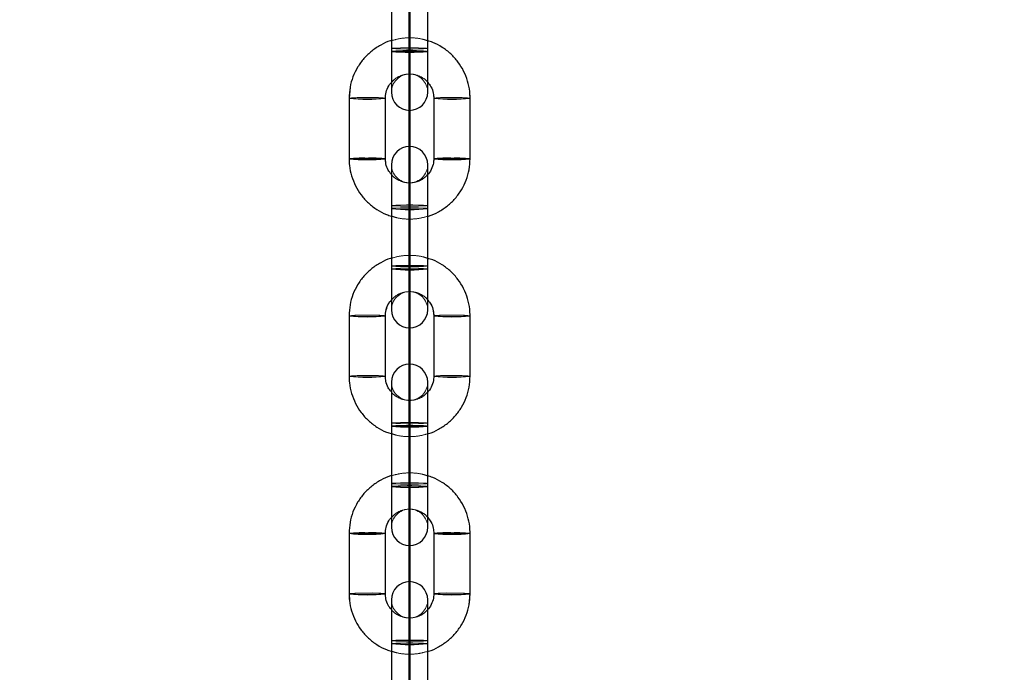
# Model space of a CAD drawing. Units: millimetres. Extents: x 0 to 2131, y 0 to 1488.
# Drawn here: x 585 to 601, y 523 to 534 of the extents above; entities that cross this region are included whole.
import ezdxf

# ---------------------------------------------------------------- set-up
doc = ezdxf.new("R2010")
doc.units = ezdxf.units.MM
doc.header["$LTSCALE"] = 50
doc.linetypes.add('HIDDEN', pattern=[0.1905, 0.127, -0.0635])
doc.layers.add('LE_NORM', color=179, linetype='Continuous', lineweight=50)
doc.styles.add('SLDTEXTSTYLE0', font='TXT', dxfattribs={"width": 0.605})
doc.dimstyles.new('SLDDIMSTYLE0', dxfattribs={"dimtxt": 17.5, "dimasz": 15, "dimexe": 0, "dimexo": 0.0625, "dimgap": 4.375, "dimtad": 1, "dimdec": 0, "dimrnd": 1e-09, "dimzin": 12, "dimdsep": 46, "dimtxsty": 'SLDTEXTSTYLE0', "dimsah": 1, "dimcen": 0.09, "dimadec": 0, "dimazin": 3, "dimtfac": 1, "dimtdec": 0, "dimtofl": 0, "dimtmove": 0, "dimatfit": 3, "dimfxl": 0, "dimfrac": 2, "dimtolj": 1, "dimtzin": 12, "dimarcsym": 0})

# ---------------------------------------------------------------- blocks, each defined once
blk = doc.blocks.new('_D_1')
at = {"layer": 'LE_NORM', "color": 7}
for p, q in [((586.09, 663.146), (440.628, 663.146)), ((445.581, 663.146), (445.581, 433.652))]:
    blk.add_line(p, q, dxfattribs=at)
for points in [[(445.581, 663.146), (440.581, 648.146), (450.581, 648.146)], [(445.581, 433.652), (450.581, 448.652), (440.581, 448.652)]]:
    blk.add_solid(points, dxfattribs=at)
at = {"layer": 'LE_NORM', "color": 7, "insert": (423.022, 531.956), "char_height": 17.5, "attachment_point": 1, "rotation": 90, "style": 'SLDTEXTSTYLE0'}
blk.add_mtext('229', dxfattribs=at)
blk = doc.blocks.new('_D_4')
at = {"layer": 'LE_NORM'}
for p, q in [((591.043, 481.202), (591.043, 703.41)), ((752.9, 574.651), (752.9, 703.41)), ((591.043, 698.457), (752.9, 698.457))]:
    blk.add_line(p, q, dxfattribs=at)
for points in [[(591.043, 698.457), (606.043, 693.457), (606.043, 703.457)], [(752.9, 698.457), (737.9, 703.457), (737.9, 693.457)]]:
    blk.add_solid(points, dxfattribs=at)
at = {"layer": 'LE_NORM', "insert": (655.528, 721.015), "char_height": 17.5, "attachment_point": 1, "style": 'SLDTEXTSTYLE0'}
blk.add_mtext('162', dxfattribs=at)
blk = doc.blocks.new('_D_6')
at = {"layer": 'LE_NORM', "color": 7}
for p, q in [((586.09, 663.146), (475.684, 663.146)), ((480.637, 663.146), (480.637, 477.916)), ((579.59, 477.916), (475.684, 477.916))]:
    blk.add_line(p, q, dxfattribs=at)
for points in [[(480.637, 663.146), (475.637, 648.146), (485.637, 648.146)], [(480.637, 477.916), (485.637, 492.916), (475.637, 492.916)]]:
    blk.add_solid(points, dxfattribs=at)
at = {"layer": 'LE_NORM', "color": 7, "insert": (458.079, 554.088), "char_height": 17.5, "attachment_point": 1, "rotation": 90, "style": 'SLDTEXTSTYLE0'}
blk.add_mtext('185', dxfattribs=at)

msp = doc.modelspace()

# ---------------------------------------------------------------- linework, layer by layer
at = {"color": 7, "linetype": 'Continuous', "lineweight": 25}
for p, q in [((590.7425286, 534.294821), (590.7425286, 533.2954188)), ((591.3425286, 533.2954188), (591.3425286, 534.294821)), ((590.7425286, 533.2954188), (590.7425286, 532.6196195)), ((591.3425286, 532.6196195), (591.3425286, 533.2954188)), ((590.0592474, 532.7021156), (590.0425286, 532.5200977)), ((592.0425286, 532.5200977), (592.0363608, 532.630945)), ((590.0425286, 532.5200977), (590.0425286, 531.5206955)), ((590.6425286, 531.5206955), (590.6425286, 532.5200977)), ((591.4425286, 532.5200977), (591.4425286, 531.5206955)), ((592.0425286, 531.5206955), (592.0425286, 532.5200977)), ((590.6515289, 531.4364083), (590.6425286, 531.5206955)), ((591.4425286, 531.5206955), (591.4400645, 531.476412)), ((590.7425286, 531.4211738), (590.7425286, 530.6969731)), ((591.3425286, 530.6969731), (591.3425286, 531.4211738)), ((590.7425286, 530.6969731), (590.7425286, 529.6975709)), ((591.3425286, 529.6975709), (591.3425286, 530.6969731)), ((590.7425286, 529.6975709), (590.7425286, 529.0217716)), ((591.3425286, 529.0217716), (591.3425286, 529.6975709)), ((590.0425286, 528.9222498), (590.0425286, 527.9228476)), ((590.6425286, 527.9228476), (590.6425286, 528.9222498)), ((591.4335283, 529.0065371), (591.4425286, 528.9222498)), ((591.4425286, 528.9222498), (591.4425286, 527.9228476)), ((592.0425286, 527.9228476), (592.0425286, 528.9222498)), ((590.7425286, 527.8233259), (590.7425286, 527.0991252)), ((591.3425286, 527.0991252), (591.3425286, 527.8233259)), ((590.7425286, 527.0991252), (590.7425286, 526.099723)), ((591.3425286, 526.099723), (591.3425286, 527.0991252)), ((590.7425286, 526.099723), (590.7425286, 525.4239237)), ((591.3425286, 525.4239237), (591.3425286, 526.099723)), ((590.0425286, 525.3244019), (590.0425286, 524.3249997)), ((590.6425286, 524.3249997), (590.6425286, 525.3244019)), ((591.4425286, 525.3244019), (591.4425286, 524.3249997)), ((592.0425286, 524.3249997), (592.0425286, 525.3244019)), ((590.0425286, 524.3249997), (590.0486963, 524.2141525)), ((592.0258097, 524.1429819), (592.0425286, 524.3249997)), ((590.7425286, 524.225478), (590.7425286, 523.5012773)), ((591.3425286, 523.5012773), (591.3425286, 524.225478)), ((590.7425286, 523.5012773), (590.7425286, 522.5018751)), ((591.3425286, 522.5018751), (591.3425286, 523.5012773))]:
    msp.add_line(p, q, dxfattribs=at)
at = {"color": 7, "linetype": 'HIDDEN', "lineweight": 18, "flags": 128}
for points in [[(591.3425286, 533.3438202), (591.3244363, 533.3402728), (591.2723419, 533.3371534), (591.1925286, 533.334838), (591.094623, 533.333606), (590.9904341, 533.333606), (590.8925286, 533.334838), (590.8127152, 533.3371534), (590.7606208, 533.3402728), (590.7425286, 533.3438202), (590.7606208, 533.3473675), (590.8127152, 533.350487), (590.8925286, 533.3528024), (590.9904341, 533.3540343), (591.094623, 533.3540343), (591.1925286, 533.3528024), (591.2723419, 533.350487), (591.3244363, 533.3473675), (591.3425286, 533.3438202)], [(590.7425286, 533.3438202), (590.7606208, 533.3402728), (590.8127152, 533.3371534), (590.8925286, 533.334838), (590.9904341, 533.333606), (591.094623, 533.333606), (591.1925286, 533.334838), (591.2723419, 533.3371534), (591.3244363, 533.3402728), (591.3425286, 533.3438202), (591.3244363, 533.3473675), (591.2723419, 533.350487), (591.1925286, 533.3528024), (591.094623, 533.3540343), (590.9904341, 533.3540343), (590.8925286, 533.3528024), (590.8127152, 533.350487), (590.7606208, 533.3473675), (590.7425286, 533.3438202)], [(591.3425286, 533.2954188), (591.3244363, 533.2989661), (591.2723419, 533.3020856), (591.1925286, 533.304401), (591.094623, 533.3056329), (590.9904341, 533.3056329), (590.8925286, 533.304401), (590.8127152, 533.3020856), (590.7606208, 533.2989661), (590.7425286, 533.2954188), (590.7606208, 533.2918714), (590.8127152, 533.288752), (590.8925286, 533.2864366), (590.9904341, 533.2852046), (591.094623, 533.2852046), (591.1925286, 533.2864366), (591.2723419, 533.288752), (591.3244363, 533.2918714), (591.3425286, 533.2954188)], [(590.3425286, 532.5304695), (590.4451346, 532.529844), (590.5353648, 532.5280429), (590.6023362, 532.5252836), (590.6379709, 532.5218988), (590.6379709, 532.5182967), (590.6023362, 532.5149119), (590.5353648, 532.5121525), (590.4451346, 532.5103515), (590.3425286, 532.509726), (590.2399225, 532.5103515), (590.1496923, 532.5121525), (590.0827209, 532.5149119), (590.0470862, 532.5182967), (590.0470862, 532.5218988), (590.0827209, 532.5252836), (590.1496923, 532.5280429), (590.2399225, 532.529844), (590.3425286, 532.5304695)], [(591.7425286, 532.5304695), (591.6399225, 532.529844), (591.5496923, 532.5280429), (591.4827209, 532.5252836), (591.4470862, 532.5218988), (591.4470862, 532.5182967), (591.4827209, 532.5149119), (591.5496923, 532.5121525), (591.6399225, 532.5103515), (591.7425286, 532.509726), (591.8451346, 532.5103515), (591.9353648, 532.5121525), (592.0023362, 532.5149119), (592.0379709, 532.5182967), (592.0379709, 532.5218988), (592.0023362, 532.5252836), (591.9353648, 532.5280429), (591.8451346, 532.529844), (591.7425286, 532.5304695)], [(590.3425286, 531.5310673), (590.4451346, 531.5304418), (590.5353648, 531.5286407), (590.6023362, 531.5258814), (590.6379709, 531.5224966), (590.6379709, 531.5188945), (590.6023362, 531.5155097), (590.5353648, 531.5127503), (590.4451346, 531.5109493), (590.3425286, 531.5103238), (590.2399225, 531.5109493), (590.1496923, 531.5127503), (590.0827209, 531.5155097), (590.0470862, 531.5188945), (590.0470862, 531.5224966), (590.0827209, 531.5258814), (590.1496923, 531.5286407), (590.2399225, 531.5304418), (590.3425286, 531.5310673)], [(591.7425286, 531.5310673), (591.6399225, 531.5304418), (591.5496923, 531.5286407), (591.4827209, 531.5258814), (591.4470862, 531.5224966), (591.4470862, 531.5188945), (591.4827209, 531.5155097), (591.5496923, 531.5127503), (591.6399225, 531.5109493), (591.7425286, 531.5103238), (591.8451346, 531.5109493), (591.9353648, 531.5127503), (592.0023362, 531.5155097), (592.0379709, 531.5188945), (592.0379709, 531.5224966), (592.0023362, 531.5258814), (591.9353648, 531.5286407), (591.8451346, 531.5304418), (591.7425286, 531.5310673)], [(591.3425286, 530.7453745), (591.3244363, 530.7418271), (591.2723419, 530.7387077), (591.1925286, 530.7363923), (591.094623, 530.7351603), (590.9904341, 530.7351603), (590.8925286, 530.7363923), (590.8127152, 530.7387077), (590.7606208, 530.7418271), (590.7425286, 530.7453745), (590.7606208, 530.7489218), (590.8127152, 530.7520413), (590.8925286, 530.7543567), (590.9904341, 530.7555886), (591.094623, 530.7555886), (591.1925286, 530.7543567), (591.2723419, 530.7520413), (591.3244363, 530.7489218), (591.3425286, 530.7453745)], [(590.7425286, 530.7453745), (590.7606208, 530.7418271), (590.8127152, 530.7387077), (590.8925286, 530.7363923), (590.9904341, 530.7351603), (591.094623, 530.7351603), (591.1925286, 530.7363923), (591.2723419, 530.7387077), (591.3244363, 530.7418271), (591.3425286, 530.7453745), (591.3244363, 530.7489218), (591.2723419, 530.7520413), (591.1925286, 530.7543567), (591.094623, 530.7555886), (590.9904341, 530.7555886), (590.8925286, 530.7543567), (590.8127152, 530.7520413), (590.7606208, 530.7489218), (590.7425286, 530.7453745)], [(591.3425286, 530.6969731), (591.3244363, 530.7005204), (591.2723419, 530.7036399), (591.1925286, 530.7059553), (591.094623, 530.7071872), (590.9904341, 530.7071872), (590.8925286, 530.7059553), (590.8127152, 530.7036399), (590.7606208, 530.7005204), (590.7425286, 530.6969731), (590.7606208, 530.6934257), (590.8127152, 530.6903063), (590.8925286, 530.6879909), (590.9904341, 530.6867589), (591.094623, 530.6867589), (591.1925286, 530.6879909), (591.2723419, 530.6903063), (591.3244363, 530.6934257), (591.3425286, 530.6969731)], [(590.7425286, 530.6969731), (590.7606208, 530.7005204), (590.8127152, 530.7036399), (590.8925286, 530.7059553), (590.9904341, 530.7071872), (591.094623, 530.7071872), (591.1925286, 530.7059553), (591.2723419, 530.7036399), (591.3244363, 530.7005204), (591.3425286, 530.6969731), (591.3425286, 530.6969731)], [(591.3425286, 529.7459723), (591.3244363, 529.7424249), (591.2723419, 529.7393055), (591.1925286, 529.7369901), (591.094623, 529.7357581), (590.9904341, 529.7357581), (590.8925286, 529.7369901), (590.8127152, 529.7393055), (590.7606208, 529.7424249), (590.7425286, 529.7459723), (590.7606208, 529.7495196), (590.8127152, 529.7526391), (590.8925286, 529.7549545), (590.9904341, 529.7561864), (591.094623, 529.7561864), (591.1925286, 529.7549545), (591.2723419, 529.7526391), (591.3244363, 529.7495196), (591.3425286, 529.7459723)], [(590.7425286, 529.7459723), (590.7606208, 529.7424249), (590.8127152, 529.7393055), (590.8925286, 529.7369901), (590.9904341, 529.7357581), (591.094623, 529.7357581), (591.1925286, 529.7369901), (591.2723419, 529.7393055), (591.3244363, 529.7424249), (591.3425286, 529.7459723), (591.3244363, 529.7495196), (591.2723419, 529.7526391), (591.1925286, 529.7549545), (591.094623, 529.7561864), (590.9904341, 529.7561864), (590.8925286, 529.7549545), (590.8127152, 529.7526391), (590.7606208, 529.7495196), (590.7425286, 529.7459723)], [(591.3425286, 529.6975709), (591.3244363, 529.7011182), (591.2723419, 529.7042377), (591.1925286, 529.7065531), (591.094623, 529.707785), (590.9904341, 529.707785), (590.8925286, 529.7065531), (590.8127152, 529.7042377), (590.7606208, 529.7011182), (590.7425286, 529.6975709), (590.7606208, 529.6940235), (590.8127152, 529.6909041), (590.8925286, 529.6885887), (590.9904341, 529.6873567), (591.094623, 529.6873567), (591.1925286, 529.6885887), (591.2723419, 529.6909041), (591.3244363, 529.6940235), (591.3425286, 529.6975709)], [(590.3425286, 528.9326216), (590.4451346, 528.9319961), (590.5353648, 528.930195), (590.6023362, 528.9274357), (590.6379709, 528.9240509), (590.6379709, 528.9204488), (590.6023362, 528.917064), (590.5353648, 528.9143046), (590.4451346, 528.9125036), (590.3425286, 528.9118781), (590.2399225, 528.9125036), (590.1496923, 528.9143046), (590.0827209, 528.917064), (590.0470862, 528.9204488), (590.0470862, 528.9240509), (590.0827209, 528.9274357), (590.1496923, 528.930195), (590.2399225, 528.9319961), (590.3425286, 528.9326216)], [(591.7425286, 528.9326216), (591.6399225, 528.9319961), (591.5496923, 528.930195), (591.4827209, 528.9274357), (591.4470862, 528.9240509), (591.4470862, 528.9204488), (591.4827209, 528.917064), (591.5496923, 528.9143046), (591.6399225, 528.9125036), (591.7425286, 528.9118781), (591.8451346, 528.9125036), (591.9353648, 528.9143046), (592.0023362, 528.917064), (592.0379709, 528.9204488), (592.0379709, 528.9240509), (592.0023362, 528.9274357), (591.9353648, 528.930195), (591.8451346, 528.9319961), (591.7425286, 528.9326216)], [(590.3425286, 527.9332194), (590.4451346, 527.9325939), (590.5353648, 527.9307928), (590.6023362, 527.9280335), (590.6379709, 527.9246487), (590.6379709, 527.9210466), (590.6023362, 527.9176618), (590.5353648, 527.9149024), (590.4451346, 527.9131014), (590.3425286, 527.9124759), (590.2399225, 527.9131014), (590.1496923, 527.9149024), (590.0827209, 527.9176618), (590.0470862, 527.9210466), (590.0470862, 527.9246487), (590.0827209, 527.9280335), (590.1496923, 527.9307928), (590.2399225, 527.9325939), (590.3425286, 527.9332194)], [(591.7425286, 527.9332194), (591.6399225, 527.9325939), (591.5496923, 527.9307928), (591.4827209, 527.9280335), (591.4470862, 527.9246487), (591.4470862, 527.9210466), (591.4827209, 527.9176618), (591.5496923, 527.9149024), (591.6399225, 527.9131014), (591.7425286, 527.9124759), (591.8451346, 527.9131014), (591.9353648, 527.9149024), (592.0023362, 527.9176618), (592.0379709, 527.9210466), (592.0379709, 527.9246487), (592.0023362, 527.9280335), (591.9353648, 527.9307928), (591.8451346, 527.9325939), (591.7425286, 527.9332194)], [(591.3425286, 527.1475266), (591.3244363, 527.1439792), (591.2723419, 527.1408598), (591.1925286, 527.1385444), (591.094623, 527.1373124), (590.9904341, 527.1373124), (590.8925286, 527.1385444), (590.8127152, 527.1408598), (590.7606208, 527.1439792), (590.7425286, 527.1475266), (590.7606208, 527.1510739), (590.8127152, 527.1541934), (590.8925286, 527.1565088), (590.9904341, 527.1577407), (591.094623, 527.1577407), (591.1925286, 527.1565088), (591.2723419, 527.1541934), (591.3244363, 527.1510739), (591.3425286, 527.1475266)], [(590.7425286, 527.1475266), (590.7606208, 527.1439792), (590.8127152, 527.1408598), (590.8925286, 527.1385444), (590.9904341, 527.1373124), (591.094623, 527.1373124), (591.1925286, 527.1385444), (591.2723419, 527.1408598), (591.3244363, 527.1439792), (591.3425286, 527.1475266), (591.3244363, 527.1510739), (591.2723419, 527.1541934), (591.1925286, 527.1565088), (591.094623, 527.1577407), (590.9904341, 527.1577407), (590.8925286, 527.1565088), (590.8127152, 527.1541934), (590.7606208, 527.1510739), (590.7425286, 527.1475266)], [(591.3425286, 527.0991252), (591.3244363, 527.1026725), (591.2723419, 527.105792), (591.1925286, 527.1081074), (591.094623, 527.1093393), (590.9904341, 527.1093393), (590.8925286, 527.1081074), (590.8127152, 527.105792), (590.7606208, 527.1026725), (590.7425286, 527.0991252), (590.7606208, 527.0955778), (590.8127152, 527.0924584), (590.8925286, 527.090143), (590.9904341, 527.088911), (591.094623, 527.088911), (591.1925286, 527.090143), (591.2723419, 527.0924584), (591.3244363, 527.0955778), (591.3425286, 527.0991252)], [(590.7425286, 527.0991252), (590.7606208, 527.1026725), (590.8127152, 527.105792), (590.8925286, 527.1081074), (590.9904341, 527.1093393), (591.094623, 527.1093393), (591.1925286, 527.1081074), (591.2723419, 527.105792), (591.3244363, 527.1026725), (591.3425286, 527.0991252), (591.3425286, 527.0991252)], [(591.3425286, 526.1481244), (591.3244363, 526.144577), (591.2723419, 526.1414576), (591.1925286, 526.1391422), (591.094623, 526.1379102), (590.9904341, 526.1379102), (590.8925286, 526.1391422), (590.8127152, 526.1414576), (590.7606208, 526.144577), (590.7425286, 526.1481244), (590.7606208, 526.1516717), (590.8127152, 526.1547912), (590.8925286, 526.1571066), (590.9904341, 526.1583385), (591.094623, 526.1583385), (591.1925286, 526.1571066), (591.2723419, 526.1547912), (591.3244363, 526.1516717), (591.3425286, 526.1481244)], [(590.7425286, 526.1481244), (590.7606208, 526.144577), (590.8127152, 526.1414576), (590.8925286, 526.1391422), (590.9904341, 526.1379102), (591.094623, 526.1379102), (591.1925286, 526.1391422), (591.2723419, 526.1414576), (591.3244363, 526.144577), (591.3425286, 526.1481244), (591.3244363, 526.1516717), (591.2723419, 526.1547912), (591.1925286, 526.1571066), (591.094623, 526.1583385), (590.9904341, 526.1583385), (590.8925286, 526.1571066), (590.8127152, 526.1547912), (590.7606208, 526.1516717), (590.7425286, 526.1481244)], [(591.3425286, 526.099723), (591.3244363, 526.1032703), (591.2723419, 526.1063898), (591.1925286, 526.1087052), (591.094623, 526.1099371), (590.9904341, 526.1099371), (590.8925286, 526.1087052), (590.8127152, 526.1063898), (590.7606208, 526.1032703), (590.7425286, 526.099723), (590.7606208, 526.0961756), (590.8127152, 526.0930562), (590.8925286, 526.0907408), (590.9904341, 526.0895088), (591.094623, 526.0895088), (591.1925286, 526.0907408), (591.2723419, 526.0930562), (591.3244363, 526.0961756), (591.3425286, 526.099723)], [(590.3425286, 525.3347737), (590.4451346, 525.3341482), (590.5353648, 525.3323471), (590.6023362, 525.3295878), (590.6379709, 525.326203), (590.6379709, 525.3226009), (590.6023362, 525.3192161), (590.5353648, 525.3164567), (590.4451346, 525.3146557), (590.3425286, 525.3140302), (590.2399225, 525.3146557), (590.1496923, 525.3164567), (590.0827209, 525.3192161), (590.0470862, 525.3226009), (590.0470862, 525.326203), (590.0827209, 525.3295878), (590.1496923, 525.3323471), (590.2399225, 525.3341482), (590.3425286, 525.3347737)], [(591.7425286, 525.3347737), (591.6399225, 525.3341482), (591.5496923, 525.3323471), (591.4827209, 525.3295878), (591.4470862, 525.326203), (591.4470862, 525.3226009), (591.4827209, 525.3192161), (591.5496923, 525.3164567), (591.6399225, 525.3146557), (591.7425286, 525.3140302), (591.8451346, 525.3146557), (591.9353648, 525.3164567), (592.0023362, 525.3192161), (592.0379709, 525.3226009), (592.0379709, 525.326203), (592.0023362, 525.3295878), (591.9353648, 525.3323471), (591.8451346, 525.3341482), (591.7425286, 525.3347737)], [(590.3425286, 524.3353715), (590.4451346, 524.334746), (590.5353648, 524.3329449), (590.6023362, 524.3301856), (590.6379709, 524.3268008), (590.6379709, 524.3231987), (590.6023362, 524.3198139), (590.5353648, 524.3170545), (590.4451346, 524.3152535), (590.3425286, 524.314628), (590.2399225, 524.3152535), (590.1496923, 524.3170545), (590.0827209, 524.3198139), (590.0470862, 524.3231987), (590.0470862, 524.3268008), (590.0827209, 524.3301856), (590.1496923, 524.3329449), (590.2399225, 524.334746), (590.3425286, 524.3353715)], [(591.7425286, 524.3353715), (591.6399225, 524.334746), (591.5496923, 524.3329449), (591.4827209, 524.3301856), (591.4470862, 524.3268008), (591.4470862, 524.3231987), (591.4827209, 524.3198139), (591.5496923, 524.3170545), (591.6399225, 524.3152535), (591.7425286, 524.314628), (591.8451346, 524.3152535), (591.9353648, 524.3170545), (592.0023362, 524.3198139), (592.0379709, 524.3231987), (592.0379709, 524.3268008), (592.0023362, 524.3301856), (591.9353648, 524.3329449), (591.8451346, 524.334746), (591.7425286, 524.3353715)], [(591.3425286, 523.5496787), (591.3244363, 523.5461313), (591.2723419, 523.5430119), (591.1925286, 523.5406965), (591.094623, 523.5394645), (590.9904341, 523.5394645), (590.8925286, 523.5406965), (590.8127152, 523.5430119), (590.7606208, 523.5461313), (590.7425286, 523.5496787), (590.7606208, 523.553226), (590.8127152, 523.5563455), (590.8925286, 523.5586609), (590.9904341, 523.5598928), (591.094623, 523.5598928), (591.1925286, 523.5586609), (591.2723419, 523.5563455), (591.3244363, 523.553226), (591.3425286, 523.5496787)], [(590.7425286, 523.5496787), (590.7606208, 523.5461313), (590.8127152, 523.5430119), (590.8925286, 523.5406965), (590.9904341, 523.5394645), (591.094623, 523.5394645), (591.1925286, 523.5406965), (591.2723419, 523.5430119), (591.3244363, 523.5461313), (591.3425286, 523.5496787), (591.3244363, 523.553226), (591.2723419, 523.5563455), (591.1925286, 523.5586609), (591.094623, 523.5598928), (590.9904341, 523.5598928), (590.8925286, 523.5586609), (590.8127152, 523.5563455), (590.7606208, 523.553226), (590.7425286, 523.5496787)], [(591.3425286, 523.5012773), (591.3244363, 523.5048246), (591.2723419, 523.5079441), (591.1925286, 523.5102595), (591.094623, 523.5114914), (590.9904341, 523.5114914), (590.8925286, 523.5102595), (590.8127152, 523.5079441), (590.7606208, 523.5048246), (590.7425286, 523.5012773), (590.7606208, 523.4977299), (590.8127152, 523.4946105), (590.8925286, 523.4922951), (590.9904341, 523.4910631), (591.094623, 523.4910631), (591.1925286, 523.4922951), (591.2723419, 523.4946105), (591.3244363, 523.4977299), (591.3425286, 523.5012773)], [(590.7425286, 523.5012773), (590.7606208, 523.5048246), (590.8127152, 523.5079441), (590.8925286, 523.5102595), (590.9904341, 523.5114914), (591.094623, 523.5114914), (591.1925286, 523.5102595), (591.2723419, 523.5079441), (591.3244363, 523.5048246), (591.3425286, 523.5012773), (591.3425286, 523.5012773)]]:
    msp.add_lwpolyline(points, dxfattribs=at)
at = {"color": 7, "linetype": 'HIDDEN', "lineweight": 18}
for centre, radius, start, end in [((591.0425286, 530.0158264), 3.293285, 84.77342664, 95.22657336), ((591.0425286, 532.6196195), 0.3, 0, 180), ((590.2653903, 530.4166961), 2.1151804, 87.9100246, 96.04808039), ((590.4320022, 530.7775374), 1.7552141, 83.11117892, 92.92197246), ((591.6530373, 530.7786099), 1.7541438, 87.07566699, 96.8924588), ((591.8196667, 530.4166864), 2.1151901, 83.9519436, 92.08996223), ((590.2653651, 529.4190989), 2.1133776, 87.90755751, 96.0525734), ((590.4319094, 529.7724856), 1.7608517, 83.13028422, 92.90958486), ((591.6531477, 529.7724856), 1.7608517, 87.09041514, 96.86971578), ((591.819692, 529.4190989), 2.1133776, 83.9474266, 92.09244248), ((591.0425286, 531.4211738), 0.3, 180, 360), ((591.0425286, 526.4179785), 3.293285, 84.77342664, 95.22657336), ((591.0425286, 529.0217716), 0.3, 0, 180), ((590.2653903, 526.8188482), 2.1151804, 87.9100246, 96.04808039), ((590.4320022, 527.1796895), 1.7552141, 83.11117892, 92.92197246), ((591.6530373, 527.180762), 1.7541438, 87.07566699, 96.8924588), ((591.8196667, 526.8188385), 2.1151901, 83.9519436, 92.08996223), ((590.2653651, 525.821251), 2.1133776, 87.90755751, 96.0525734), ((590.4319094, 526.1746377), 1.7608517, 83.13028422, 92.90958486), ((591.6531477, 526.1746377), 1.7608517, 87.09041514, 96.86971578), ((591.819692, 525.821251), 2.1133776, 83.9474266, 92.09244248), ((591.0425286, 527.8233259), 0.3, 180, 360), ((591.0425286, 522.8201306), 3.293285, 84.77342664, 95.22657336), ((591.0425286, 525.4239237), 0.3, 360, 180), ((590.2653903, 523.2210003), 2.1151804, 87.9100246, 96.04808039), ((590.4320022, 523.5818416), 1.7552141, 83.11117892, 92.92197246), ((591.6530373, 523.5829141), 1.7541438, 87.07566699, 96.8924588), ((591.8196667, 523.2209906), 2.1151901, 83.9519436, 92.08996223), ((590.2653651, 522.2234031), 2.1133776, 87.90755751, 96.0525734), ((590.4319094, 522.5767898), 1.7608517, 83.13028422, 92.90958486), ((591.6531477, 522.5767898), 1.7608517, 87.09041514, 96.86971578), ((591.819692, 522.2234031), 2.1133776, 83.9474266, 92.09244248), ((591.0425286, 524.225478), 0.3, 180, 360)]:
    msp.add_arc(centre, radius, start, end, dxfattribs=at)
at = {"color": 8, "linetype": 'Continuous', "lineweight": 25}
for centre, radius, start, end in [((591.0425286, 536.5750112), 3.293285, 264.77342664, 275.22657336), ((590.3426387, 535.4116812), 2.9071103, 264.07461984, 275.9210057), ((591.7424022, 535.4123722), 2.9077993, 264.08072633, 275.92429171), ((590.3425286, 534.4097168), 2.9045557, 264.07157422, 275.92842578), ((591.7425286, 534.4097168), 2.9045557, 264.07157421, 275.92842579), ((591.0425286, 533.5421036), 2.8609033, 263.98078507, 276.01921493), ((591.0425286, 532.9771633), 3.293285, 264.77342664, 275.22657336), ((590.3426387, 531.8138333), 2.9071103, 264.07461984, 275.92100571), ((591.7424022, 531.8145243), 2.9077993, 264.08072633, 275.92429171), ((590.3425286, 530.8118689), 2.9045557, 264.07157422, 275.92842578), ((591.7425286, 530.8118689), 2.9045557, 264.07157421, 275.92842579), ((591.0425286, 529.9442557), 2.8609033, 263.98078507, 276.01921493), ((591.0425286, 529.3793153), 3.293285, 264.77342664, 275.22657336), ((590.3426387, 528.2159854), 2.9071103, 264.07461984, 275.92100571), ((591.7424022, 528.2166764), 2.9077993, 264.08072633, 275.92429171), ((590.3425286, 527.214021), 2.9045557, 264.07157422, 275.92842578), ((591.7425286, 527.214021), 2.9045557, 264.07157421, 275.92842579), ((591.0425286, 526.3464078), 2.8609033, 263.98078507, 276.01921493)]:
    msp.add_arc(centre, radius, start, end, dxfattribs=at)
at = {"color": 7, "linetype": 'Continuous', "lineweight": 25}
for centre, start, end in [((591.0425286, 532.6196195), 180, 0), ((591.0425286, 531.4211738), 360, 180), ((591.0425286, 529.0217716), 180, 0), ((591.0425286, 527.8233259), 360, 180), ((591.0425286, 525.4239237), 180, 360), ((591.0425286, 524.225478), 360, 180)]:
    msp.add_arc(centre, 0.3, start, end, dxfattribs=at)
for points, knots in [([(597.7047246, 668.1496983), (597.7057893, 667.5570511), (597.7088739, 665.8400419), (597.7311128, 662.9987806), (597.7787777, 659.6263098), (597.8491426, 656.2546136), (597.9418157, 652.8839913), (598.0568924, 649.5147375), (598.194335, 646.1471469), (598.3541392, 642.7815144), (598.5362891, 639.4181343), (598.7407697, 636.0573011), (598.9675631, 632.6993088), (599.21665, 629.3444512), (599.4880088, 625.9930219), (599.7816161, 622.6453143), (600.0974467, 619.3016212), (600.4354733, 615.9622354), (600.7956669, 612.627449), (601.1779965, 609.297554), (601.582429, 605.9728418), (602.0089297, 602.6536035), (602.4574619, 599.3401294), (602.9279868, 596.0327098), (603.420464, 592.7316342), (603.934851, 589.4371915), (604.4711036, 586.1496702), (605.0291755, 582.8693581), (605.6090186, 579.5965425), (606.210583, 576.3315099), (606.8338169, 573.0745463), (607.4786666, 569.825937), (608.1450764, 566.5859664), (608.8329891, 563.3549184), (609.5423452, 560.1330761), (610.2730837, 556.9207216), (611.0251416, 553.7181365), (611.7984541, 550.5256013), (612.5929545, 547.3433959), (613.4085743, 544.1717991), (614.2452433, 541.011089), (615.1028892, 537.8615427), (615.9814382, 534.7234362), (616.8808144, 531.5970448), (617.8009404, 528.4826426), (618.7417367, 525.3805028), (619.7031223, 522.2908975), (620.6850141, 519.2140977), (621.6873274, 516.1503735), (622.7099759, 513.0999938), (623.7528711, 510.0632262), (624.8159231, 507.0403374), (625.8990402, 504.0315928), (627.0021287, 501.0372566), (628.1250935, 498.0575919), (629.2678376, 495.0928604), (630.4302621, 492.1433227), (631.6122668, 489.2092379), (632.8137494, 486.2908641), (634.0346061, 483.3884579), (635.2747313, 480.5022744), (636.5340178, 477.6325676), (637.8123566, 474.77959), (639.1096371, 471.9435927), (640.4257471, 469.1248254), (641.7605726, 466.3235362), (643.113998, 463.539972), (644.4859061, 460.7743779), (645.8761778, 458.0269979), (647.2846927, 455.2980742), (648.7113284, 452.5878477), (650.1559612, 449.8965575), (651.6184657, 447.224441), (653.0987149, 444.5717341), (654.5965801, 441.938671), (656.1119314, 439.3254846), (657.6446363, 436.7324045), (659.1945645, 434.1596641), (660.7615696, 431.6074754), (662.345558, 429.0761216), (663.946232, 426.5656127), (665.5640482, 424.0769686), (667.0996987, 421.7540717), (668.1038448, 420.2711846), (668.5568233, 419.6022422)], [0, 0, 0, 0, 0.0064785886, 0.0187696761, 0.0310608005, 0.0433519316, 0.0556430719, 0.0679342237, 0.0802253895, 0.0925165715, 0.1048077723, 0.117098994, 0.129390239, 0.1416815097, 0.1539728082, 0.1662641369, 0.178555498, 0.1908468936, 0.2031383259, 0.215429797, 0.227721309, 0.240012864, 0.2523044639, 0.2645961106, 0.276887806, 0.289179552, 0.3014713503, 0.3137632026, 0.3260551105, 0.3383470757, 0.3506390995, 0.3629311835, 0.3752233289, 0.3875155369, 0.3998078088, 0.4121001455, 0.4243925481, 0.4366850173, 0.4489775539, 0.4612701586, 0.4735628317, 0.4858555738, 0.498148385, 0.5104412654, 0.5227342151, 0.5350272338, 0.5473203212, 0.5596134768, 0.5719066999, 0.5841999897, 0.5964933452, 0.6087867652, 0.6210802482, 0.6333737927, 0.6456673969, 0.6579610587, 0.6702547758, 0.6825485458, 0.694842366, 0.7071362334, 0.7194301447, 0.7317240964, 0.7440180849, 0.7563121059, 0.7686061551, 0.780900228, 0.7931943195, 0.8054884243, 0.8177825369, 0.8300766494, 0.8423707553, 0.8546648477, 0.8669589195, 0.8792529631, 0.8915469707, 0.903840934, 0.9161348442, 0.9284286923, 0.9407224687, 0.9530161634, 0.965309766, 0.9776032658, 0.9898966513, 1, 1, 1, 1]), ([(590.7425286, 533.4723752), (590.7377249, 533.4712779), (590.6751433, 533.4569819), (590.5630559, 533.4009805), (590.4135688, 533.3046722), (590.2848548, 533.1803148), (590.1796845, 533.0359742), (590.1024527, 532.8751025), (590.0521259, 532.7014335), (590.0457578, 532.5811126), (590.0425286, 532.5200977)], [0, 0, 0, 0, 0.0116908938, 0.1523092373, 0.2929259792, 0.4335394557, 0.5741484108, 0.7147521538, 0.8553506483, 1, 1, 1, 1]), ([(592.0425286, 532.5200977), (592.0413011, 532.5571171), (592.0381112, 532.6533278), (592.0058329, 532.8064738), (591.9403084, 532.9724251), (591.8459011, 533.1240358), (591.7263832, 533.2569998), (591.5847216, 533.3650702), (591.4548255, 533.4374645), (591.3701478, 533.4616176), (591.3425286, 533.4694956)], [0, 0, 0, 0, 0.0879134292, 0.2284802107, 0.3691585292, 0.5098379786, 0.6505201145, 0.7912064476, 0.9318979617, 1, 1, 1, 1]), ([(590.6425286, 532.5200977), (590.6430056, 532.5349083), (590.644687, 532.5871116), (590.6696253, 532.6736447), (590.7063116, 532.7483331), (590.7382958, 532.7774414), (590.7425286, 532.7812935)], [0, 0, 0, 0, 0.1552234032, 0.5471205172, 0.9400665529, 1, 1, 1, 1]), ([(591.3425286, 532.7802975), (591.3611463, 532.7575779), (591.4035905, 532.7057822), (591.4363082, 532.6139006), (591.4406572, 532.5483172), (591.4425286, 532.5200977)], [0, 0, 0, 0, 0.3080390114, 0.7022602285, 1, 1, 1, 1]), ([(590.0425286, 531.5206955), (590.043756, 531.4836761), (590.046946, 531.3874655), (590.0792242, 531.2343194), (590.1447488, 531.0683682), (590.239156, 530.9167574), (590.3586739, 530.7837934), (590.5003355, 530.675723), (590.6302316, 530.6033288), (590.7149093, 530.5791757), (590.7425286, 530.5712977)], [0, 0, 0, 0, 0.0879134292, 0.2284802108, 0.3691585294, 0.5098379788, 0.6505201147, 0.791206448, 0.9318979621, 1, 1, 1, 1]), ([(590.7425286, 531.2604957), (590.7239109, 531.2832154), (590.6814666, 531.3350111), (590.6487489, 531.4268927), (590.6443999, 531.492476), (590.6425286, 531.5206955)], [0, 0, 0, 0, 0.3080390092, 0.7022602276, 1, 1, 1, 1]), ([(591.4425286, 531.5206955), (591.4420515, 531.505885), (591.4403701, 531.4536817), (591.4154318, 531.3671486), (591.3787456, 531.2924601), (591.3467613, 531.2633519), (591.3425286, 531.2594998)], [0, 0, 0, 0, 0.1552234028, 0.5471205158, 0.9400665504, 1, 1, 1, 1]), ([(591.3425286, 530.5684181), (591.3473322, 530.5695154), (591.4099138, 530.5838114), (591.5220012, 530.6398127), (591.6714883, 530.736121), (591.8002023, 530.8604785), (591.9053727, 531.0048191), (591.9826044, 531.1656908), (592.0329312, 531.3393598), (592.0392993, 531.4596807), (592.0425286, 531.5206955)], [0, 0, 0, 0, 0.0116908942, 0.1523092377, 0.2929259795, 0.433539456, 0.574148411, 0.7147521539, 0.8553506484, 1, 1, 1, 1]), ([(590.7425286, 529.8745273), (590.7377249, 529.87343), (590.6751433, 529.859134), (590.5630559, 529.8031326), (590.4135688, 529.7068243), (590.2848548, 529.5824669), (590.1796845, 529.4381263), (590.1024527, 529.2772546), (590.0521259, 529.1035856), (590.0457578, 528.9832647), (590.0425286, 528.9222498)], [0, 0, 0, 0, 0.01169089378, 0.15230923737, 0.29292597917, 0.43353945574, 0.57414841076, 0.71475215377, 0.85535064832, 1, 1, 1, 1]), ([(592.0425286, 528.9222498), (592.0413011, 528.9592692), (592.0381112, 529.0554799), (592.0058329, 529.2086259), (591.9403084, 529.3745772), (591.8459011, 529.5261879), (591.7263832, 529.6591519), (591.5847216, 529.7672223), (591.4548255, 529.8396166), (591.3701478, 529.8637697), (591.3425286, 529.8716477)], [0, 0, 0, 0, 0.08791342918, 0.22848021074, 0.36915852922, 0.5098379786, 0.65052011449, 0.79120644766, 0.93189796177, 1, 1, 1, 1]), ([(590.6425286, 528.9222498), (590.6430056, 528.9370604), (590.644687, 528.9892637), (590.6696253, 529.0757968), (590.7063116, 529.1504852), (590.7382958, 529.1795935), (590.7425286, 529.1834456)], [0, 0, 0, 0, 0.1552234032, 0.5471205172, 0.9400665529, 1, 1, 1, 1]), ([(590.6425286, 528.9222498), (590.6429437, 528.9370737), (590.6444068, 528.989324), (590.661011, 529.0392365), (590.6729044, 529.0749884)], [0, 0, 0, 0, 0.2837097098, 1, 1, 1, 1]), ([(591.3425286, 529.1824496), (591.3611463, 529.15973), (591.4035905, 529.1079343), (591.4363082, 529.0160527), (591.4406572, 528.9504693), (591.4425286, 528.9222498)], [0, 0, 0, 0, 0.3080390114, 0.7022602285, 1, 1, 1, 1]), ([(590.0425286, 527.9228476), (590.043756, 527.8858282), (590.046946, 527.7896176), (590.0792242, 527.6364715), (590.1447488, 527.4705203), (590.239156, 527.3189095), (590.3586739, 527.1859455), (590.5003355, 527.0778751), (590.6302316, 527.0054809), (590.7149093, 526.9813278), (590.7425286, 526.9734497)], [0, 0, 0, 0, 0.0879134292, 0.2284802108, 0.3691585294, 0.5098379788, 0.6505201147, 0.791206448, 0.9318979621, 1, 1, 1, 1]), ([(590.7425286, 527.6626478), (590.7239109, 527.6853675), (590.6814666, 527.7371632), (590.6487489, 527.8290448), (590.6443999, 527.8946281), (590.6425286, 527.9228476)], [0, 0, 0, 0, 0.3080390092, 0.7022602276, 1, 1, 1, 1]), ([(591.4425286, 527.9228476), (591.4420515, 527.9080371), (591.4403701, 527.8558338), (591.4154318, 527.7693006), (591.3787456, 527.6946122), (591.3467613, 527.665504), (591.3425286, 527.6616519)], [0, 0, 0, 0, 0.1552234028, 0.5471205158, 0.9400665504, 1, 1, 1, 1]), ([(591.3425286, 526.9705702), (591.3473322, 526.9716675), (591.4099138, 526.9859635), (591.5220012, 527.0419648), (591.6714883, 527.1382731), (591.8002023, 527.2626306), (591.9053727, 527.4069712), (591.9826044, 527.5678429), (592.0329312, 527.7415119), (592.0392993, 527.8618328), (592.0425286, 527.9228476)], [0, 0, 0, 0, 0.0116908941, 0.1523092377, 0.2929259794, 0.433539456, 0.5741484109, 0.7147521539, 0.8553506484, 1, 1, 1, 1]), ([(590.7425286, 526.2766794), (590.7377249, 526.2755821), (590.6751433, 526.2612861), (590.5630559, 526.2052847), (590.4135688, 526.1089764), (590.2848548, 525.984619), (590.1796845, 525.8402784), (590.1024527, 525.6794067), (590.0521259, 525.5057377), (590.0457578, 525.3854167), (590.0425286, 525.3244019)], [0, 0, 0, 0, 0.0116908938, 0.1523092373, 0.2929259792, 0.4335394557, 0.5741484108, 0.7147521538, 0.8553506483, 1, 1, 1, 1]), ([(592.0425286, 525.3244019), (592.0413011, 525.3614213), (592.0381112, 525.457632), (592.0058329, 525.610778), (591.9403084, 525.7767293), (591.8459011, 525.92834), (591.7263832, 526.061304), (591.5847216, 526.1693744), (591.4548255, 526.2417686), (591.3701478, 526.2659218), (591.3425286, 526.2737998)], [0, 0, 0, 0, 0.0879134292, 0.2284802107, 0.3691585292, 0.5098379786, 0.6505201145, 0.7912064476, 0.9318979617, 1, 1, 1, 1]), ([(590.6425286, 525.3244019), (590.6430056, 525.3392125), (590.644687, 525.3914158), (590.6696253, 525.4779489), (590.7063116, 525.5526373), (590.7382958, 525.5817456), (590.7425286, 525.5855977)], [0, 0, 0, 0, 0.1552234032, 0.5471205172, 0.9400665529, 1, 1, 1, 1]), ([(591.3425286, 525.5846017), (591.3611463, 525.5618821), (591.4035905, 525.5100864), (591.4363082, 525.4182048), (591.4406572, 525.3526214), (591.4425286, 525.3244019)], [0, 0, 0, 0, 0.3080390114, 0.7022602285, 1, 1, 1, 1]), ([(590.0425286, 524.3249997), (590.043756, 524.2879803), (590.046946, 524.1917697), (590.0792242, 524.0386236), (590.1447488, 523.8726724), (590.239156, 523.7210616), (590.3586739, 523.5880976), (590.5003355, 523.4800272), (590.6302316, 523.407633), (590.7149093, 523.3834799), (590.7425286, 523.3756018)], [0, 0, 0, 0, 0.0879134292, 0.2284802108, 0.3691585294, 0.5098379788, 0.6505201147, 0.791206448, 0.9318979621, 1, 1, 1, 1]), ([(590.7425286, 524.0647999), (590.7239109, 524.0875196), (590.6814666, 524.1393153), (590.6487489, 524.2311969), (590.6443999, 524.2967802), (590.6425286, 524.3249997)], [0, 0, 0, 0, 0.3080390092, 0.70226022758, 1, 1, 1, 1]), ([(591.4425286, 524.3249997), (591.4420515, 524.3101892), (591.4403701, 524.2579859), (591.4154318, 524.1714527), (591.3787456, 524.0967643), (591.3467613, 524.0676561), (591.3425286, 524.063804)], [0, 0, 0, 0, 0.1552234028, 0.5471205158, 0.9400665504, 1, 1, 1, 1]), ([(591.3425286, 523.3727223), (591.3473322, 523.3738196), (591.4099138, 523.3881156), (591.5220012, 523.4441169), (591.6714883, 523.5404252), (591.8002023, 523.6647827), (591.9053727, 523.8091233), (591.9826044, 523.969995), (592.0329312, 524.143664), (592.0392993, 524.2639849), (592.0425286, 524.3249997)], [0, 0, 0, 0, 0.0116908942, 0.1523092377, 0.2929259795, 0.433539456, 0.574148411, 0.7147521539, 0.8553506484, 1, 1, 1, 1])]:
    msp.add_open_spline(points, degree=3, knots=knots, dxfattribs=at)
at = {"color": 7, "linetype": 'HIDDEN', "lineweight": 18}
for points, knots in [([(598.0647245, 668.1499647), (598.0657885, 667.5577375), (598.0688712, 665.8417451), (598.0910993, 663.0020973), (598.1387448, 659.631417), (598.2090824, 656.261512), (598.3017202, 652.8926816), (598.4167536, 649.5252207), (598.554145, 646.1594245), (598.7138899, 642.7955878), (598.8959725, 639.4340054), (599.1003777, 636.0749718), (599.3270876, 632.7187812), (599.5760826, 629.3657279), (599.8473413, 626.0161057), (600.1408403, 622.6702079), (600.4565541, 619.3283279), (600.7944555, 615.9907584), (601.1545152, 612.6577921), (601.5367022, 609.3297208), (601.9409835, 606.0068364), (602.3673241, 602.68943), (602.8156872, 599.3777925), (603.286034, 596.072214), (603.7783238, 592.7729843), (604.2925142, 589.4803926), (604.8285608, 586.1947275), (605.386417, 582.9162772), (605.9660349, 579.6453289), (606.5673642, 576.3821695), (607.190353, 573.1270852), (607.8349474, 569.8803613), (608.5010918, 566.6422825), (609.1887285, 563.4131329), (609.8977982, 560.1931956), (610.6282394, 556.9827531), (611.3799891, 553.782087), (612.1529822, 550.591478), (612.947152, 547.4112062), (613.7624297, 544.2415506), (614.5987448, 541.0827892), (615.4560251, 537.9351993), (616.3341964, 534.7990573), (617.2331826, 531.6746383), (618.1529062, 528.5622167), (619.0932874, 525.4620657), (620.0542449, 522.3744576), (621.0356957, 519.2996634), (622.0375546, 516.2379534), (623.0597351, 513.1895965), (624.1021487, 510.1548604), (625.1647051, 507.1340119), (626.2473123, 504.1273164), (627.3498766, 501.1350383), (628.4723024, 498.1574405), (629.6144926, 495.194785), (630.7763482, 492.2473322), (631.9577686, 489.3153414), (633.1586513, 486.3990706), (634.3788922, 483.4987764), (635.6183856, 480.614714), (636.877024, 477.7471374), (638.1546982, 474.8962989), (639.4512973, 472.0624498), (640.7667088, 469.2458395), (642.1008186, 466.4467163), (643.4535109, 463.6653269), (644.8246681, 460.9019164), (646.214171, 458.1567286), (647.621899, 455.4300057), (649.0477294, 452.7219885), (650.4915384, 450.0329159), (651.9532002, 447.3630252), (653.4325878, 444.7125523), (654.9295722, 442.0817311), (656.4440234, 439.4707943), (657.9758085, 436.8799716), (659.5247969, 434.3094958), (661.0908431, 431.7595802), (662.6738495, 429.2305025), (664.2735324, 426.7222914), (665.8902949, 424.2358969), (667.4489342, 421.8792532), (668.4766384, 420.3621781), (668.9535033, 419.6582405)], [0, 0, 0, 0, 0.0064740504, 0.0187587174, 0.0310434209, 0.0433281302, 0.0556128477, 0.0678975753, 0.0801823152, 0.0924670695, 0.1047518402, 0.1170366294, 0.1293214392, 0.1416062716, 0.1538911286, 0.1661760121, 0.1784609242, 0.1907458667, 0.2030308416, 0.2153158507, 0.2276008958, 0.2398859788, 0.2521711015, 0.2644562654, 0.2767414722, 0.2890267237, 0.3013120212, 0.3135973664, 0.3258827607, 0.3381682054, 0.3504537018, 0.3627392513, 0.3750248549, 0.3873105138, 0.399596229, 0.4118820013, 0.4241678317, 0.4364537209, 0.4487396696, 0.4610256782, 0.4733117473, 0.4855978771, 0.4978840679, 0.5101703198, 0.5224566328, 0.5347430066, 0.5470294411, 0.5593159357, 0.5716024899, 0.5838891029, 0.5961757739, 0.6084625018, 0.6207492853, 0.6330361231, 0.6453230135, 0.6576099548, 0.669896945, 0.6821839818, 0.694471063, 0.7067581858, 0.7190453474, 0.7313325448, 0.7436197746, 0.7559070332, 0.7681943168, 0.7804816213, 0.7927689424, 0.8050562753, 0.8173436151, 0.829630955, 0.8419182892, 0.8542056116, 0.866492916, 0.8787801956, 0.8910674437, 0.9033546527, 0.9156418151, 0.9279289229, 0.9402159675, 0.9525029403, 0.9647898321, 0.9770766332, 0.9893633338, 1, 1, 1, 1]), ([(591.3425286, 533.4694956), (591.3135501, 533.4794048), (591.2284062, 533.5085198), (591.0786877, 533.5229057), (590.9049514, 533.5169542), (590.7950814, 533.486799), (590.7425286, 533.4723752)], [0, 0, 0, 0, 0.1502958589, 0.4415963468, 0.7329054457, 1, 1, 1, 1]), ([(590.7425286, 532.7812935), (590.7645454, 532.8044121), (590.8125343, 532.8548023), (590.9105646, 532.9024576), (591.0217395, 532.9245066), (591.1357299, 532.9144946), (591.2400941, 532.8718835), (591.31152, 532.8243427), (591.3378149, 532.7869929), (591.3425286, 532.7802975)], [0, 0, 0, 0, 0.139788011, 0.3046876941, 0.4695376168, 0.6343564304, 0.7991690723, 0.963998886, 1, 1, 1, 1]), ([(591.3425286, 531.2594998), (591.3205117, 531.2363812), (591.2725228, 531.1859909), (591.1744925, 531.1383356), (591.0633176, 531.1162867), (590.9493272, 531.1262987), (590.844963, 531.1689098), (590.7735372, 531.2164505), (590.7472422, 531.2538004), (590.7425286, 531.2604957)], [0, 0, 0, 0, 0.13978800985, 0.30468769294, 0.46953761561, 0.63435642914, 0.79916907096, 0.96399888464, 1, 1, 1, 1]), ([(590.7425286, 530.5712977), (590.771507, 530.5613884), (590.8566509, 530.5322734), (591.0063694, 530.5178876), (591.1801058, 530.5238391), (591.2899758, 530.5539943), (591.3425286, 530.5684181)], [0, 0, 0, 0, 0.1502958598, 0.4415963477, 0.7329054466, 1, 1, 1, 1]), ([(591.3425286, 529.8716477), (591.3135501, 529.8815569), (591.2284062, 529.9106719), (591.0786877, 529.9250578), (590.9049514, 529.9191063), (590.7950814, 529.8889511), (590.7425286, 529.8745273)], [0, 0, 0, 0, 0.150295859, 0.4415963468, 0.7329054458, 1, 1, 1, 1]), ([(590.7425286, 529.1834456), (590.7645454, 529.2065642), (590.8125343, 529.2569544), (590.9105646, 529.3046097), (591.0217395, 529.3266587), (591.1357299, 529.3166467), (591.2400941, 529.2740356), (591.31152, 529.2264948), (591.3378149, 529.189145), (591.3425286, 529.1824496)], [0, 0, 0, 0, 0.139788011, 0.3046876941, 0.4695376168, 0.6343564304, 0.7991690723, 0.963998886, 1, 1, 1, 1]), ([(591.3425286, 527.6616519), (591.3205117, 527.6385333), (591.2725228, 527.588143), (591.1744925, 527.5404877), (591.0633176, 527.5184388), (590.9493272, 527.5284508), (590.844963, 527.5710619), (590.7735372, 527.6186026), (590.7472422, 527.6559525), (590.7425286, 527.6626478)], [0, 0, 0, 0, 0.13978800985, 0.30468769294, 0.46953761561, 0.63435642914, 0.79916907096, 0.96399888464, 1, 1, 1, 1]), ([(590.7425286, 526.9734497), (590.771507, 526.9635405), (590.8566509, 526.9344255), (591.0063694, 526.9200397), (591.1801058, 526.9259912), (591.2899758, 526.9561464), (591.3425286, 526.9705702)], [0, 0, 0, 0, 0.15029585972, 0.4415963476, 0.73290544654, 1, 1, 1, 1]), ([(591.3425286, 526.2737998), (591.3135501, 526.283709), (591.2284062, 526.312824), (591.0786877, 526.3272099), (590.9049514, 526.3212584), (590.7950814, 526.2911032), (590.7425286, 526.2766794)], [0, 0, 0, 0, 0.1502958589, 0.4415963468, 0.7329054457, 1, 1, 1, 1]), ([(590.7425286, 525.5855977), (590.7645454, 525.6087163), (590.8125343, 525.6591065), (590.9105646, 525.7067618), (591.0217395, 525.7288108), (591.1357299, 525.7187988), (591.2400941, 525.6761877), (591.31152, 525.6286469), (591.3378149, 525.5912971), (591.3425286, 525.5846017)], [0, 0, 0, 0, 0.139788011, 0.3046876941, 0.4695376168, 0.6343564304, 0.7991690723, 0.963998886, 1, 1, 1, 1]), ([(591.3425286, 524.063804), (591.3205117, 524.0406854), (591.2725228, 523.9902951), (591.1744925, 523.9426398), (591.0633176, 523.9205909), (590.9493272, 523.9306029), (590.844963, 523.973214), (590.7735372, 524.0207547), (590.7472422, 524.0581046), (590.7425286, 524.0647999)], [0, 0, 0, 0, 0.13978800985, 0.30468769294, 0.46953761561, 0.63435642914, 0.79916907096, 0.96399888464, 1, 1, 1, 1]), ([(590.7425286, 523.3756018), (590.771507, 523.3656926), (590.8566509, 523.3365776), (591.0063694, 523.3221918), (591.1801058, 523.3281433), (591.2899758, 523.3582985), (591.3425286, 523.3727223)], [0, 0, 0, 0, 0.1502958598, 0.4415963477, 0.7329054466, 1, 1, 1, 1])]:
    msp.add_open_spline(points, degree=3, knots=knots, dxfattribs=at)

# ---------------------------------------------------------------- dimensions: what is measured, and where the dimension line sits
at = {"layer": 'LE_NORM'}
dim = msp.add_linear_dim(base=(752.8997145, 698.4565879), p1=(591.0425286, 476.2492706), p2=(752.8997145, 569.6975605), dimstyle='SLDDIMSTYLE0', dxfattribs=at)
dim.commit()
dim.dimension.update_dxf_attribs({"geometry": '_D_4', "text_midpoint": (671.9711215, 698.4565879), "dimtype": 160})
at = {"layer": 'LE_NORM', "color": 7}
for base, p2, picture, middle in [((445.5810055, 433.6519293), (387.8168386, 433.6519293), '_D_1', (445.5810055, 548.3988898)), ((480.6374633, 477.9159373), (584.5425286, 477.9159373), '_D_6', (480.6374633, 570.5308938))]:
    dim = msp.add_linear_dim(base=base, p1=(591.0425286, 663.1458503), p2=p2, angle=90, dimstyle='SLDDIMSTYLE0', dxfattribs=at)
    dim.commit()
    dim.dimension.update_dxf_attribs({"geometry": picture, "text_midpoint": middle, "dimtype": 160})

doc.saveas('drawing.dxf')
